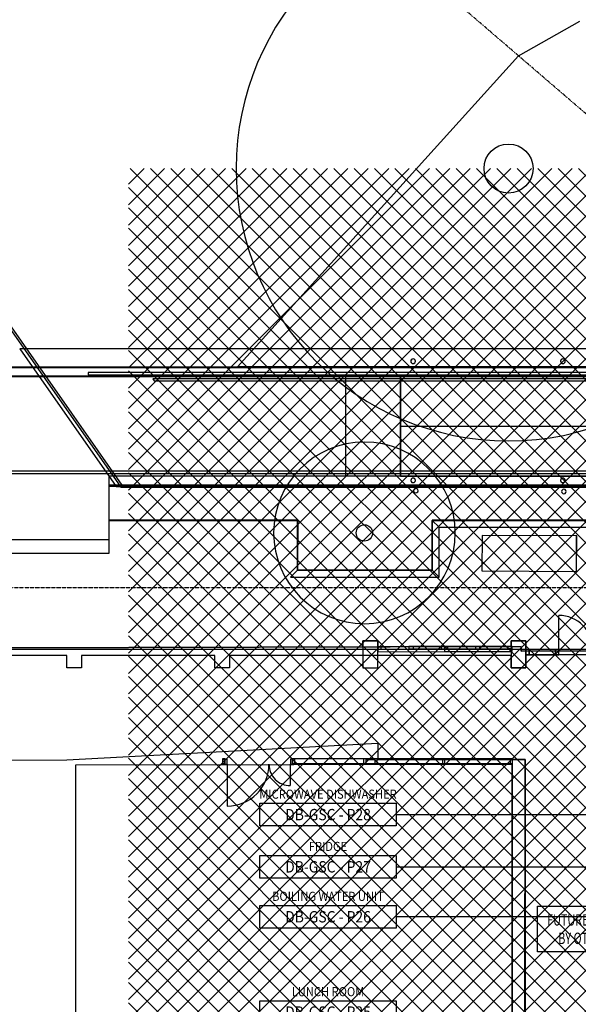
# Model space of a CAD drawing. Extents: x -79144 to 65475, y -21597 to 59286.
# Drawn here: x -10893 to 1414, y 25076 to 46766 of the extents above; entities that cross this region are included whole.
import ezdxf
from ezdxf.enums import TextEntityAlignment as Align

# ---------------------------------------------------------------- set-up
doc = ezdxf.new("R2010")
doc.units = 0
doc.header["$PDMODE"] = 1
doc.linetypes.add('X-3134-1B-LG-F$0$EDG-1DOT-2', pattern=[5, 2, -1.4, 0.2, -1.4])
doc.layers.add('A-DETL-GENF-1', color=2, linetype='CONTINUOUS', lineweight=13)
for name, color, linetype in [('POW-CIRC', 6, 'CONTINUOUS'), ('SYM-050', 6, 'CONTINUOUS'), ('SYM-ATT', 2, 'CONTINUOUS'), ('SYM-TEXT', 7, 'CONTINUOUS'), ('X-3134-1B-LG-F$0$ARCH.BALUSTRADE', 11, 'CONTINUOUS'), ('X-3134-1B-LG-F$0$ARCH.COLUMNS', 8, 'CONTINUOUS'), ('X-3134-1B-LG-F$0$ARCH.FLOOR', 11, 'CONTINUOUS'), ('X-3134-1B-LG-F$0$ARCH.ROOF', 11, 'CONTINUOUS'), ('X-3134-1B-LG-F$0$ARCH.ROOM', 11, 'CONTINUOUS'), ('X-3134-1B-LG-F$0$ARCH.SUNSHADE', 11, 'CONTINUOUS'), ('X-3134-1B-LG-F$0$ARCH.WALL_FULL_HT', 8, 'CONTINUOUS'), ('X-3134-1B-LG-F$0$ARCH.WALL_PART_HT', 8, 'CONTINUOUS'), ('X-3134-1B-LG-F$0$ARCH.WALL_SLAB_SUPPORT', 8, 'CONTINUOUS'), ('X-3134-1B-LG-F$0$GRID_LINE.ANNO', 133, 'X-3134-1B-LG-F$0$EDG-1DOT-2'), ('X-3134-1B-LG-F$0$HYDR.DOWNPIPE', 11, 'CONTINUOUS'), ('X-3134-1B-LG-F$0$HYDR.PLANT', 11, 'CONTINUOUS'), ('X-3134-1B-LG-F$0$LAND.GARDEN', 11, 'CONTINUOUS'), ('X-3134-1B-LG-F$0$LAND.HARDSCAPE', 11, 'CONTINUOUS'), ('X-3134-1B-LG-F$0$LAND.TREE', 11, 'CONTINUOUS'), ('X-3134-1B-LG-F$0$SCOPE OF WORK.ANNO', 11, 'CONTINUOUS'), ('X-3134-1B-LG-F$0$STAY-TEXT', 31, 'CONTINUOUS'), ('X-3134-1B-LG-F$0$SURV.BOUNDARY', 133, 'X-3134-1B-LG-F$0$EDG-1DOT-2'), ('X-XREF', 7, 'CONTINUOUS')]:
    doc.layers.add(name, color=color, linetype=linetype)
doc.styles.add('EDG', font='edg.shx', dxfattribs={"width": 0.9})
doc.styles.add('X-3134-1B-LG-F$0$EDG', font='edg.shx', dxfattribs={"width": 0.9})

# ---------------------------------------------------------------- blocks, each defined once
blk = doc.blocks.new('X-3134-1B-LG-F')
at = {"layer": 'X-3134-1B-LG-F$0$ARCH.BALUSTRADE'}
for p, q in [((-58208, 34256), (-58213, 34256)), ((-58213, 34256), (-58213, 34206)), ((-58208, 34256), (-58213, 34256)), ((-58213, 34256), (-58213, 34206)), ((-58213, 34206), (-58208, 34206)), ((-58213, 34206), (-58208, 34206)), ((-40961, 34256), (-58208, 34256)), ((-40961, 34256), (-58208, 34256)), ((-58208, 34206), (-40980, 34206)), ((-58208, 34206), (-40980, 34206)), ((-42336, 34123), (-56787, 34123)), ((-56787, 34123), (-56758, 34073)), ((-56758, 34073), (-42336, 34073)), ((-42335, 32083), (-61535, 32083)), ((-61535, 32033), (-42335, 32033))]:
    blk.add_line(p, q, dxfattribs=at)
at = {"layer": 'X-3134-1B-LG-F$0$ARCH.COLUMNS'}
for p, q in [((-51835, 28352), (-52160, 28352)), ((-52160, 28352), (-52160, 27752)), ((-51835, 27752), (-51835, 28352)), ((-48572, 28352), (-48897, 28352)), ((-48897, 28352), (-48897, 27752)), ((-48572, 27752), (-48572, 28352)), ((-52160, 27752), (-51835, 27752)), ((-48897, 27752), (-48572, 27752))]:
    blk.add_line(p, q, dxfattribs=at)
for centre, radius, start, end in [((-51055, 34508), 51, 90, 180), ((-51055, 34508), 51, 180, 270), ((-51055, 34508), 51, 0, 90), ((-51055, 34508), 51, 270, 0), ((-47755, 34508), 51, 90, 180), ((-47755, 34508), 51, 180, 270), ((-47755, 34508), 51, 360, 90), ((-47755, 34508), 51, 270, 0), ((-51055, 31883), 50, 90, 180), ((-51055, 31883), 50, 0, 90), ((-47755, 31883), 50, 90, 180), ((-47755, 31883), 50, 360, 90), ((-51055, 31883), 50, 180, 270), ((-51055, 31883), 50, 270, 0), ((-47755, 31883), 50, 180, 270), ((-47755, 31883), 50, 270, 0)]:
    blk.add_arc(centre, radius, start, end, dxfattribs=at)
at = {"layer": 'X-3134-1B-LG-F$0$ARCH.FLOOR'}
for p, q in [((-51100, 34533), (-51106, 34508)), ((-51106, 34508), (-51100, 34482)), ((-51081, 34552), (-51100, 34533)), ((-51055, 34559), (-51081, 34552)), ((-51030, 34552), (-51055, 34559)), ((-51011, 34533), (-51030, 34552)), ((-51004, 34508), (-51011, 34533)), ((-51011, 34482), (-51004, 34508)), ((-47799, 34533), (-47806, 34508)), ((-47806, 34508), (-47799, 34482)), ((-47780, 34552), (-47799, 34533)), ((-47755, 34559), (-47780, 34552)), ((-47729, 34552), (-47755, 34559)), ((-47711, 34533), (-47729, 34552)), ((-47704, 34508), (-47711, 34533)), ((-47711, 34482), (-47704, 34508)), ((-40784, 34378), (-65735, 34378)), ((-65735, 34368), (-40784, 34368)), ((-40784, 34368), (-65735, 34368)), ((-51100, 34482), (-51081, 34464)), ((-51081, 34464), (-51055, 34457)), ((-51055, 34457), (-51030, 34464)), ((-51030, 34464), (-51011, 34482)), ((-47799, 34482), (-47780, 34464)), ((-47780, 34464), (-47755, 34457)), ((-47755, 34457), (-47729, 34464)), ((-47729, 34464), (-47711, 34482)), ((-40784, 34178), (-65735, 34178)), ((-65735, 34178), (-40784, 34178)), ((-65735, 34168), (-40784, 34168)), ((-52535, 34178), (-51335, 34178)), ((-52535, 31978), (-52535, 34178)), ((-51335, 34178), (-51335, 31978)), ((-51335, 31978), (-51335, 34178)), ((-51335, 34178), (-42335, 34178)), ((-51335, 33078), (-42335, 33078)), ((-41816, 31979), (-57761, 31979)), ((-57761, 31979), (-57761, 31756)), ((-41819, 31978), (-57761, 31978)), ((-57761, 31978), (-57761, 31788)), ((-51335, 31978), (-52535, 31978)), ((-51335, 31978), (-42335, 31978)), ((-51099, 31908), (-51105, 31883)), ((-51080, 31926), (-51099, 31908)), ((-51055, 31933), (-51080, 31926)), ((-51030, 31926), (-51055, 31933)), ((-51012, 31908), (-51030, 31926)), ((-51005, 31883), (-51012, 31908)), ((-47798, 31908), (-47805, 31883)), ((-47780, 31926), (-47798, 31908)), ((-47755, 31933), (-47780, 31926)), ((-47730, 31926), (-47755, 31933)), ((-47712, 31908), (-47730, 31926)), ((-47705, 31883), (-47712, 31908)), ((-57761, 31788), (-41890, 31788)), ((-57761, 31756), (-41886, 31756)), ((-51105, 31883), (-51099, 31858)), ((-51099, 31858), (-51080, 31839)), ((-51080, 31839), (-51055, 31833)), ((-51055, 31833), (-51030, 31839)), ((-51030, 31839), (-51012, 31858)), ((-51012, 31858), (-51005, 31883)), ((-47805, 31883), (-47798, 31858)), ((-47798, 31858), (-47780, 31839)), ((-47780, 31839), (-47755, 31833)), ((-47755, 31833), (-47730, 31839)), ((-47730, 31839), (-47712, 31858)), ((-47712, 31858), (-47705, 31883)), ((-53598, 31002), (-57761, 31001)), ((-57761, 31001), (-57761, 30572)), ((-53600, 31003), (-57760, 31003)), ((-57760, 31003), (-57760, 30272)), ((-53603, 29902), (-53598, 31002)), ((-53600, 29902), (-53600, 31003)), ((-41825, 31003), (-50635, 31003)), ((-50635, 31003), (-50635, 29902)), ((-41814, 31002), (-50635, 31002)), ((-50635, 31002), (-50635, 29902)), ((-50635, 31002), (-50485, 30852)), ((-41814, 31002), (-50635, 31002)), ((-50635, 31002), (-50635, 29902)), ((-50485, 30852), (-50635, 31002)), ((-50485, 30852), (-41869, 30852)), ((-50485, 29752), (-50485, 30852)), ((-49535, 30672), (-49539, 29888)), ((-47454, 30662), (-49535, 30672)), ((-47454, 29877), (-47454, 30662)), ((-57761, 30572), (-66219, 30571)), ((-57760, 30272), (-66510, 30272)), ((-53603, 29902), (-53754, 29752)), ((-53754, 29752), (-50485, 29752)), ((-50635, 29902), (-53603, 29902)), ((-50635, 29902), (-53603, 29902)), ((-50635, 29902), (-53600, 29902)), ((-50485, 29752), (-50635, 29902)), ((-50635, 29902), (-50485, 29752)), ((-49539, 29888), (-47454, 29877)), ((-48676, 28227), (-87965, 28103)), ((-87729, 28104), (-52160, 28216)), ((-67921, 28167), (-48676, 28227)), ((-52160, 28216), (-52160, 28352)), ((-52160, 28352), (-51835, 28352)), ((-51835, 28352), (-51835, 28217)), ((-51835, 28217), (-48897, 28227)), ((-48897, 28227), (-48897, 28352)), ((-48897, 28352), (-48572, 28352)), ((-48676, 28227), (-48673, 28123)), ((-48673, 28123), (-48676, 28227)), ((-48572, 28352), (-48572, 28124)), ((-48673, 28123), (-45619, 28128)), ((-45619, 28128), (-48673, 28123)), ((-48572, 28124), (-45619, 28128)), ((-55204, 25747), (-55254, 25747)), ((-55254, 25747), (-55254, 25734)), ((-55254, 25734), (-55204, 25734)), ((-55204, 25642), (-55254, 25642)), ((-55254, 25642), (-55254, 25629)), ((-55254, 25629), (-55204, 25629)), ((-55204, 25734), (-55204, 25747)), ((-55204, 25629), (-55204, 25642)), ((-53696, 25647), (-53709, 25647)), ((-53709, 25647), (-53709, 25642)), ((-53709, 25642), (-53709, 25629)), ((-53709, 25629), (-53696, 25629)), ((-53696, 25629), (-53696, 25647)), ((-52097, 25647), (-52110, 25647)), ((-52110, 25647), (-52110, 25629)), ((-52110, 25629), (-52097, 25629)), ((-51897, 25747), (-52097, 25747)), ((-52097, 25747), (-52097, 25734)), ((-52097, 25734), (-51897, 25734)), ((-52097, 25642), (-52097, 25647)), ((-52097, 25642), (-52097, 25629)), ((-51897, 25642), (-52097, 25642)), ((-52097, 25629), (-52097, 25642)), ((-52097, 25629), (-51897, 25629)), ((-51897, 25734), (-51897, 25747)), ((-51884, 25647), (-51897, 25647)), ((-51897, 25647), (-51897, 25642)), ((-51897, 25629), (-51897, 25642)), ((-51897, 25642), (-51897, 25629)), ((-51897, 25629), (-51884, 25629)), ((-51884, 25629), (-51884, 25647)), ((-48870, 25647), (-48883, 25647)), ((-48883, 25647), (-48883, 25629)), ((-48883, 25629), (-48870, 25629)), ((-48870, 25642), (-48870, 25647)), ((-48870, 25629), (-48870, 25642)), ((-48316, 22503), (-45722, 22503)), ((-48316, 21494), (-48316, 22503)), ((-45722, 21494), (-48316, 21494))]:
    blk.add_line(p, q, dxfattribs=at)
at = {"layer": 'X-3134-1B-LG-F$0$ARCH.ROOF'}
for p, q in [((-59722, 34781), (-57599, 31750)), ((-41227, 34781), (-59722, 34781)), ((-57599, 31750), (-41883, 31750))]:
    blk.add_line(p, q, dxfattribs=at)
at = {"layer": 'X-3134-1B-LG-F$0$ARCH.ROOM'}
for p, q in [((-58686, 28025), (-61624, 28025)), ((-58686, 27752), (-58686, 28025)), ((-55423, 28025), (-58361, 28025)), ((-58361, 28025), (-58361, 27752)), ((-55423, 27752), (-55423, 28025)), ((-48897, 28025), (-55098, 28025)), ((-55098, 28025), (-55098, 27752)), ((-48897, 27752), (-48897, 28025)), ((-45618, 28039), (-48572, 28039)), ((-48572, 28039), (-48572, 27752)), ((-58361, 27752), (-58686, 27752)), ((-55098, 27752), (-55423, 27752)), ((-48572, 27752), (-48897, 27752)), ((-58686, 25727), (-51835, 26091)), ((-51835, 26091), (-51835, 25736)), ((-88031, 25606), (-58686, 25727)), ((-48870, 25622), (-58490, 25609)), ((-58490, 25609), (-58490, 17286)), ((-51835, 25736), (-48590, 25736)), ((-48870, 17286), (-48870, 25622)), ((-48590, 25736), (-48590, 17238))]:
    blk.add_line(p, q, dxfattribs=at)
at = {"layer": 'X-3134-1B-LG-F$0$ARCH.SUNSHADE'}
for p, q in [((-61174, 36987), (-57494, 31731)), ((-61174, 36987), (-57494, 31731)), ((-57468, 31781), (-61148, 37037)), ((-57468, 31781), (-61148, 37037)), ((-57494, 31731), (-41887, 31731)), ((-57494, 31731), (-41887, 31731)), ((-41868, 31781), (-57468, 31781)), ((-41868, 31781), (-57468, 31781))]:
    blk.add_line(p, q, dxfattribs=at)
at = {"layer": 'X-3134-1B-LG-F$0$ARCH.WALL_FULL_HT'}
for p, q in [((-47845, 28158), (-47846, 28908)), ((-51835, 28217), (-50365, 28222)), ((-51760, 28218), (-51835, 28217)), ((-51835, 28217), (-51835, 28167)), ((-51835, 28217), (-51835, 28167)), ((-51835, 28217), (-51835, 28167)), ((-51150, 28220), (-51760, 28218)), ((-51760, 28168), (-51760, 28218)), ((-51100, 28220), (-51150, 28220)), ((-51150, 28220), (-51150, 28170)), ((-51050, 28220), (-51100, 28220)), ((-50440, 28222), (-51050, 28220)), ((-51050, 28170), (-51050, 28220)), ((-50365, 28222), (-50440, 28222)), ((-50440, 28222), (-50440, 28172)), ((-50367, 28222), (-48897, 28227)), ((-50292, 28222), (-50367, 28222)), ((-50367, 28222), (-50367, 28172)), ((-50367, 28222), (-50367, 28172)), ((-50365, 28222), (-50365, 28172)), ((-50365, 28222), (-50365, 28172)), ((-49682, 28224), (-50292, 28222)), ((-50292, 28172), (-50292, 28222)), ((-49632, 28224), (-49682, 28224)), ((-49682, 28224), (-49682, 28174)), ((-49582, 28225), (-49632, 28224)), ((-48972, 28226), (-49582, 28225)), ((-49582, 28175), (-49582, 28225)), ((-48897, 28227), (-48972, 28226)), ((-48972, 28226), (-48972, 28176)), ((-48897, 28227), (-48897, 28177)), ((-48871, 28227), (-48897, 28227)), ((-48897, 28227), (-48897, 28177)), ((-48897, 28227), (-48897, 28177)), ((-48871, 28117), (-48871, 28227)), ((-51835, 28167), (-51760, 28168)), ((-51835, 28167), (-51835, 28107)), ((-51835, 28167), (-51835, 28107)), ((-51835, 28107), (-50365, 28112)), ((-51760, 28168), (-51150, 28170)), ((-51150, 28170), (-51100, 28170)), ((-51100, 28170), (-51050, 28170)), ((-51050, 28170), (-50440, 28172)), ((-50440, 28172), (-50365, 28172)), ((-50367, 28172), (-50292, 28172)), ((-50367, 28172), (-50367, 28112)), ((-50367, 28112), (-48897, 28117)), ((-50365, 28172), (-50365, 28112)), ((-50292, 28172), (-49682, 28174)), ((-49682, 28174), (-49632, 28174)), ((-49632, 28174), (-49582, 28175)), ((-49582, 28175), (-48972, 28176)), ((-48972, 28176), (-48897, 28177)), ((-48897, 28177), (-48897, 28117)), ((-48897, 28177), (-48897, 28117)), ((-48897, 28117), (-48871, 28117)), ((-48572, 28158), (-48572, 28048)), ((-48502, 28158), (-48572, 28158)), ((-48572, 28158), (-48572, 28038)), ((-48572, 28158), (-48572, 28048)), ((-48572, 28158), (-48572, 28048)), ((-48572, 28038), (-48502, 28038)), ((-48502, 28038), (-48502, 28158)), ((-47915, 28158), (-48502, 28158)), ((-48502, 28158), (-48502, 28038)), ((-48502, 28038), (-47915, 28038)), ((-47845, 28158), (-47915, 28158)), ((-47915, 28158), (-47915, 28038)), ((-47915, 28038), (-47915, 28158)), ((-47915, 28038), (-47845, 28038)), ((-47845, 28038), (-47845, 28158)), ((-55204, 25747), (-55254, 25747)), ((-55254, 25747), (-55254, 25734)), ((-55204, 25734), (-55254, 25734)), ((-55254, 25734), (-55254, 25642)), ((-55254, 25642), (-55204, 25642)), ((-55254, 25642), (-55254, 25629)), ((-55254, 25629), (-55204, 25629)), ((-55204, 25744), (-55204, 25747)), ((-55154, 25744), (-55204, 25744)), ((-55204, 25744), (-55204, 25629)), ((-55204, 25734), (-55204, 25744)), ((-55204, 25642), (-55204, 25734)), ((-55204, 25629), (-55204, 25642)), ((-55204, 25629), (-55154, 25629)), ((-55154, 25629), (-55154, 25744)), ((-55151, 25629), (-55151, 24709)), ((-53761, 25629), (-53761, 25159)), ((-53709, 25744), (-53759, 25744)), ((-53759, 25744), (-53759, 25629)), ((-53759, 25629), (-53709, 25629)), ((-52097, 25747), (-53709, 25747)), ((-53659, 25747), (-53709, 25747)), ((-53709, 25747), (-53709, 25734)), ((-53709, 25747), (-53709, 25734)), ((-53709, 25744), (-53709, 25747)), ((-53709, 25629), (-53709, 25744)), ((-53709, 25734), (-53709, 25744)), ((-53709, 25734), (-53709, 25647)), ((-53709, 25734), (-53709, 25647)), ((-53709, 25642), (-53709, 25734)), ((-53709, 25647), (-53696, 25647)), ((-53709, 25647), (-53659, 25647)), ((-53709, 25629), (-53709, 25642)), ((-53709, 25629), (-53696, 25629)), ((-53709, 25629), (-53696, 25629)), ((-53696, 25647), (-53696, 25629)), ((-53696, 25647), (-53696, 25629)), ((-52110, 25629), (-53696, 25629)), ((-53659, 25647), (-53659, 25747)), ((-52147, 25747), (-53659, 25747)), ((-53659, 25647), (-52147, 25647)), ((-52097, 25747), (-52147, 25747)), ((-52147, 25747), (-52147, 25647)), ((-52147, 25647), (-52097, 25647)), ((-52110, 25647), (-52110, 25629)), ((-52097, 25647), (-52110, 25647)), ((-52110, 25647), (-52110, 25629)), ((-52097, 25629), (-52110, 25629)), ((-52097, 25629), (-52110, 25629)), ((-52097, 25747), (-52097, 25734)), ((-51897, 25747), (-52097, 25747)), ((-52097, 25747), (-52097, 25734)), ((-52097, 25747), (-52097, 25734)), ((-51897, 25734), (-52097, 25734)), ((-52097, 25734), (-52097, 25647)), ((-52097, 25734), (-52097, 25647)), ((-52097, 25734), (-52097, 25647)), ((-52097, 25642), (-52097, 25647)), ((-52097, 25642), (-51897, 25642)), ((-52097, 25629), (-51897, 25629)), ((-51897, 25747), (-51897, 25734)), ((-48870, 25747), (-51897, 25747)), ((-51847, 25747), (-51897, 25747)), ((-51897, 25747), (-51897, 25734)), ((-51897, 25747), (-51897, 25734)), ((-51897, 25734), (-51897, 25647)), ((-51897, 25734), (-51897, 25647)), ((-51897, 25734), (-51897, 25647)), ((-51897, 25647), (-51884, 25647)), ((-51897, 25642), (-51897, 25647)), ((-51897, 25647), (-51847, 25647)), ((-51897, 25629), (-51884, 25629)), ((-51897, 25629), (-51884, 25629)), ((-51884, 25647), (-51884, 25629)), ((-51884, 25647), (-51884, 25629)), ((-48883, 25629), (-51884, 25629)), ((-51847, 25647), (-51847, 25747)), ((-50409, 25747), (-51847, 25747)), ((-51847, 25647), (-50409, 25647)), ((-50384, 25747), (-50409, 25747)), ((-50409, 25747), (-50409, 25647)), ((-50409, 25647), (-50384, 25647)), ((-50359, 25747), (-50384, 25747)), ((-50384, 25647), (-50359, 25647)), ((-50359, 25647), (-50359, 25747)), ((-48920, 25747), (-50359, 25747)), ((-50359, 25647), (-48920, 25647)), ((-48870, 25747), (-48920, 25747)), ((-48920, 25747), (-48920, 25647)), ((-48920, 25647), (-48870, 25647)), ((-48883, 25647), (-48883, 25629)), ((-48870, 25647), (-48883, 25647)), ((-48883, 25647), (-48883, 25629)), ((-48870, 25629), (-48883, 25629)), ((-48870, 25629), (-48883, 25629)), ((-48870, 25747), (-48870, 25734)), ((-48870, 25747), (-48870, 25734)), ((-48870, 25747), (-48870, 25734)), ((-48870, 25734), (-48870, 25647)), ((-48870, 25734), (-48870, 25647)), ((-48870, 25734), (-48870, 25647)), ((-48870, 25642), (-48870, 25647))]:
    blk.add_line(p, q, dxfattribs=at)
blk.add_arc((-47845, 28158), 750, 0.0652, 90.0652, dxfattribs=at)
for centre, major_axis in [((-55151, 25629), (-651, 651)), ((-53761, 25629), (332, 332))]:
    blk.add_ellipse(centre, major_axis=major_axis, ratio=1, start_param=2.356194, end_param=3.926991, dxfattribs=at)
for p in [(-55204, 25629), (-53709, 25629)]:
    blk.add_point(p, dxfattribs=at)
at = {"layer": 'X-3134-1B-LG-F$0$ARCH.WALL_PART_HT'}
for p, q in [((-40784, 34378), (-65735, 34378)), ((-65735, 34168), (-40784, 34168))]:
    blk.add_line(p, q, dxfattribs=at)
at = {"layer": 'X-3134-1B-LG-F$0$ARCH.WALL_SLAB_SUPPORT'}
for p, q in [((-48870, 25736), (-48879, 16666)), ((-48590, 25736), (-48870, 25736)), ((-48599, 16665), (-48590, 25736))]:
    blk.add_line(p, q, dxfattribs=at)
at = {"layer": 'X-3134-1B-LG-F$0$GRID_LINE.ANNO'}
blk.add_line((-92090, 29520), (-41677, 29520), dxfattribs=at)
at = {"layer": 'X-3134-1B-LG-F$0$HYDR.DOWNPIPE'}
for centre, start_param, end_param in [((-50997, 31656), 5.497787, 8.63938), ((-47734, 31638), 5.497787, 8.63938), ((-50997, 31656), 2.356194, 5.497787), ((-47734, 31638), 2.356194, 5.497787)]:
    blk.add_ellipse(centre, major_axis=(35.4, 35.4), ratio=1, start_param=start_param, end_param=end_param, dxfattribs=at)
at = {"layer": 'X-3134-1B-LG-F$0$HYDR.PLANT'}
for p, q in [((-49535, 30672), (-49539, 29888)), ((-47454, 30662), (-49535, 30672)), ((-47454, 29877), (-47454, 30662)), ((-49539, 29888), (-47454, 29877))]:
    blk.add_line(p, q, dxfattribs=at)
at = {"layer": 'X-3134-1B-LG-F$0$LAND.GARDEN'}
for p, q in [((-48733, 41237), (-47382, 41997)), ((-54924, 34381), (-48733, 41237)), ((-40778, 34385), (-54924, 34381)), ((-41886, 31756), (-57761, 31756)), ((-57761, 31756), (-57761, 31001)), ((-57761, 31001), (-53598, 31002)), ((-53598, 31002), (-53603, 29902)), ((-50635, 29902), (-50635, 31002)), ((-50635, 31002), (-41814, 31002)), ((-53603, 29902), (-50635, 29902))]:
    blk.add_line(p, q, dxfattribs=at)
blk.add_arc((168577, 274281), 316164, 226.79343, 228.36265, dxfattribs=at)
at = {"layer": 'X-3134-1B-LG-F$0$LAND.HARDSCAPE'}
for p, q in [((-41816, 31979), (-57761, 31979)), ((-57761, 31979), (-57761, 31756)), ((-57761, 31756), (-41886, 31756)), ((-53598, 31002), (-57761, 31001)), ((-57761, 31001), (-57761, 30572)), ((-53603, 29902), (-53598, 31002)), ((-41814, 31002), (-50635, 31002)), ((-50635, 31002), (-50635, 29902)), ((-50635, 31002), (-41814, 31002)), ((-50635, 29902), (-50635, 31002)), ((-50485, 30852), (-41871, 30852)), ((-50485, 29752), (-50485, 30852)), ((-49535, 30672), (-49539, 29888)), ((-47450, 30662), (-49535, 30672)), ((-47454, 29877), (-47450, 30662)), ((-57761, 30572), (-66219, 30571)), ((-53754, 29752), (-50485, 29752)), ((-50635, 29902), (-53603, 29902)), ((-53603, 29902), (-50635, 29902)), ((-49539, 29888), (-47454, 29877)), ((-67921, 28167), (-48676, 28227)), ((-48676, 28227), (-48673, 28123)), ((-48673, 28123), (-45619, 28128))]:
    blk.add_line(p, q, dxfattribs=at)
at = {"layer": 'X-3134-1B-LG-F$0$LAND.TREE'}
for p, q in [((-41886, 31756), (-57761, 31756)), ((-57761, 31756), (-57761, 31001)), ((-57761, 31001), (-53598, 31002)), ((-53598, 31002), (-53603, 29902)), ((-50635, 29902), (-50635, 31002)), ((-50635, 31002), (-41814, 31002)), ((-53603, 29902), (-50635, 29902))]:
    blk.add_line(p, q, dxfattribs=at)
for centre, radius in [((-48953, 38753), 540), ((-52128, 30726), 180)]:
    blk.add_circle(centre, radius, dxfattribs=at)
for centre, radius, start, end in [((-48953, 38753), 6000, 0, 180), ((-48953, 38753), 6000, 180, 0), ((-52128, 30726), 2000, 0, 180), ((-52128, 30726), 2000, 180, 0)]:
    blk.add_arc(centre, radius, start, end, dxfattribs=at)
at = {"layer": 'X-3134-1B-LG-F$0$SCOPE OF WORK.ANNO'}
blk.add_line((-45430, 28161), (-91006, 28161), dxfattribs=at)
at = {"layer": 'X-3134-1B-LG-F$0$SURV.BOUNDARY'}
blk.add_line((-36206, 30472), (-52203, 44218), dxfattribs=at)
blk.add_line((-36206, 30472), (-52203, 44218), dxfattribs=at)
at = {"layer": 'X-3134-1B-LG-F$0$STAY-TEXT', "style": 'X-3134-1B-LG-F$0$EDG', "width": 0.7}
for s, p in [('FUTURE WORK', (-48103, 22077)), ('BY OTHERS', (-47858, 21670))]:
    blk.add_text(s, height=250, dxfattribs=at).set_placement(p)
blk = doc.blocks.new('REF-CIRC')
at = {"layer": 'SYM-050', "color": 0, "linetype": 'ByBlock'}
blk.add_lwpolyline([(-1500, 250), (1500, 250), (1500, -250), (-1500, -250)], close=True, dxfattribs=at)
at = {"layer": 'SYM-ATT', "linetype": 'ByBlock', "style": 'EDG', "width": 0.9}
for tag, height, p in [('EQUIP', 200, (0, 450)), ('CHAN', 250, (0, 0))]:
    blk.add_attdef(tag, text='', height=height, dxfattribs=at).set_placement(p, align=Align.MIDDLE_CENTER)
at = {"layer": 'SYM-ATT', "color": 255, "linetype": 'ByBlock', "style": 'EDG', "width": 0.9}
for tag, flags in [('TYPE', 3), ('RATING', 3), ('MOUNT', 3), ('NAME', 3), ('ID', 9)]:
    blk.add_attdef(tag, (0, 0), '', height=200, dxfattribs=dict(at, flags=flags))
at = {"layer": 'SYM-TEXT', "color": 255, "linetype": 'ByBlock', "style": 'EDG', "width": 0.9, "flags": 3}
blk.add_attdef('TEXT', (0, 0), '', height=200, dxfattribs=at)

msp = doc.modelspace()

# ---------------------------------------------------------------- hatches: boundary and pattern name
at = {"layer": 'A-DETL-GENF-1'}
h = msp.add_hatch(dxfattribs=at)
h.set_pattern_fill('ANSI37', color=31, scale=100, style=0)
h.paths.add_polyline_path([(-8496, -10592), (506, -10592), (506, 19111), (3641, 19111), (3689, 43485), (-8496, 43485), (-8496, 2927)])

# ---------------------------------------------------------------- linework, layer by layer
at = {"layer": 'POW-CIRC'}
for points in [[(2750, 29250), (-2600, 29250)], [(3700, 27450), (2200, 27450), (2200, 28100), (-2600, 28100)], [(3700, 27000), (-2600, 27000)]]:
    msp.add_lwpolyline(points, dxfattribs=at)

# ---------------------------------------------------------------- block references
for p, values in [((-4100, 29255), {'CHAN': 'DB-GSC - P28', 'EQUIP': 'MICROWAVE DISHWASHER'}), ((-4100, 28105), {'CHAN': 'DB-GSC - P27', 'EQUIP': 'FRIDGE'}), ((-4100, 27005), {'CHAN': 'DB-GSC - P26', 'EQUIP': 'BOILING WATER UNIT'}), ((-4100, 24905), {'CHAN': 'DB-GSC - P25', 'EQUIP': 'LUNCH ROOM'})]:
    msp.add_blockref('REF-CIRC', p, dxfattribs=at).add_auto_attribs(values)
at = {"layer": 'X-XREF'}
msp.add_blockref('X-3134-1B-LG-F', (48830, 4735), dxfattribs=at)

doc.saveas('drawing.dxf')
